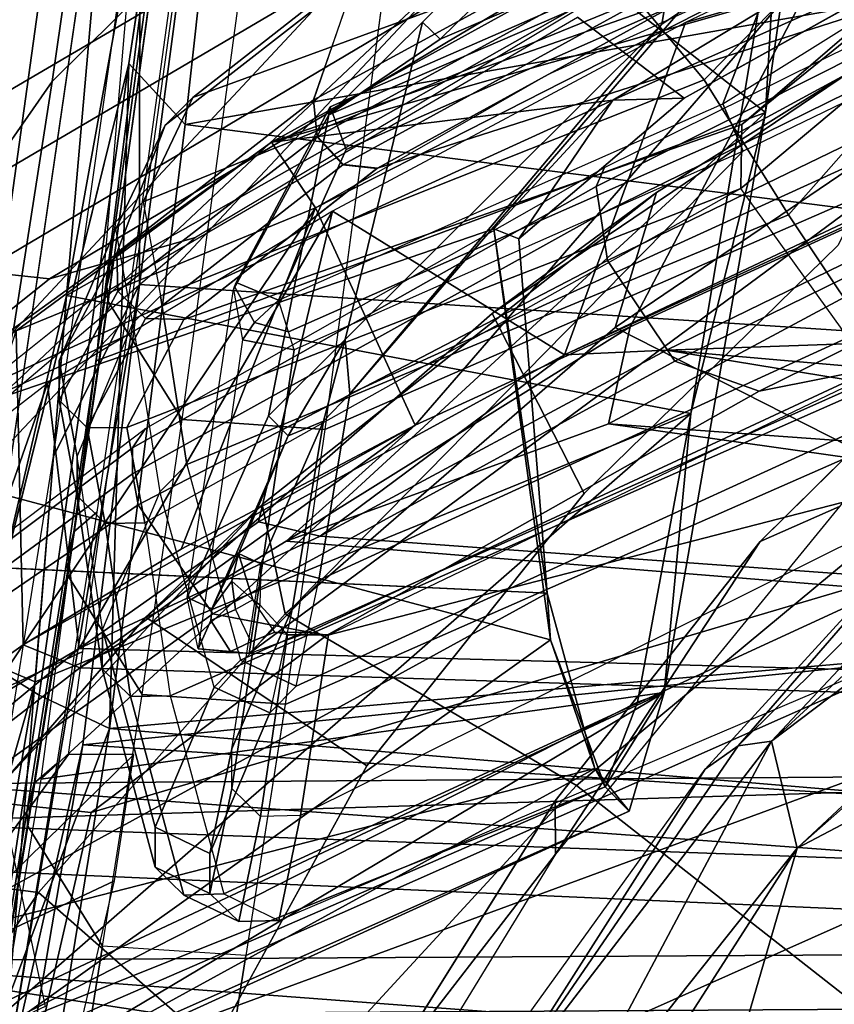
# Model space of a CAD drawing. Units: inches. Extents: x -50 to 95, y -107 to 53.
# Drawn here: x -9 to -8, y 5 to 6 of the extents above; entities that cross this region are included whole.
import ezdxf

# ---------------------------------------------------------------- set-up
doc = ezdxf.new("R2010")
doc.units = ezdxf.units.IN
doc.header["$MEASUREMENT"] = 0
for name, color, linetype in [('SEAT-FABRIC', 5, 'Continuous'), ('SEAT-FRAME', 5, 'Continuous'), ('SEAT-INTERWEAVE', 5, 'Continuous')]:
    doc.layers.add(name, color=color, linetype=linetype)

# ---------------------------------------------------------------- blocks, each defined once
blk = doc.blocks.new('1VERUS_ASUSP_SYNTLTLIMANG_ADJARMS_ADJSEAT_LUM_1T')
at = {"layer": 'SEAT-FABRIC'}
for points in [[(-5.41789, -8.03827, 16.47349), (-5.56563, -8.25136, 16.2236), (-5.33366, -8.59356, 16.36691), (-5.20996, -8.35011, 16.59879)], [(-4.99224, -8.12663, 16.86263), (-5.20996, -8.35011, 16.59879), (-4.98305, -8.62314, 16.71128), (-4.7784, -8.36183, 16.96524)], [(-5.56563, -8.25136, 16.2236), (-5.63867, -8.23918, 16.05457), (-5.43681, -8.56194, 16.1842), (-5.33366, -8.59356, 16.36691)], [(-5.43681, -8.56194, 16.1842), (-5.63867, -8.23918, 16.05457), (-5.58427, -8.33257, 16.04514), (-5.34436, -8.68759, 16.16128)], [(-5.19659, -8.42187, 15.57286), (-5.16979, -8.48264, 15.20606), (-5.3462, -8.30417, 15.16429)], [(-5.34436, -8.68759, 16.16128), (-5.58427, -8.33257, 16.04514), (-5.39667, -8.42289, 15.16585), (-5.20661, -8.61733, 15.21103)], [(-5.33366, -8.59356, 16.36691), (-5.11442, -8.84597, 16.48211), (-4.98305, -8.62314, 16.71128), (-5.20996, -8.35011, 16.59879)], [(-4.7784, -8.36183, 16.96524), (-4.98305, -8.62314, 16.71128), (-4.73803, -8.8489, 16.81059), (-4.55179, -8.55825, 17.05564)], [(-5.16979, -8.48264, 15.20606), (-5.19659, -8.42187, 15.57286), (-4.93072, -8.63936, 15.61413)], [(-4.93072, -8.63936, 15.61413), (-4.97131, -8.63962, 15.24862), (-5.16979, -8.48264, 15.20606)], [(-5.11442, -8.84597, 16.48211), (-5.33366, -8.59356, 16.36691), (-5.43681, -8.56194, 16.1842), (-5.19815, -8.86358, 16.31365)], [(-5.43681, -8.56194, 16.1842), (-5.34436, -8.68759, 16.16128), (-5.11197, -8.95262, 16.24835), (-5.19815, -8.86358, 16.31365)], [(-5.34436, -8.68759, 16.16128), (-5.20661, -8.61733, 15.21103), (-4.99831, -8.78355, 15.2557), (-5.11197, -8.95262, 16.24835)], [(-5.11442, -8.84597, 16.48211), (-4.90131, -9.03488, 16.57987), (-4.73803, -8.8489, 16.81059), (-4.98305, -8.62314, 16.71128)], [(-4.97131, -8.63962, 15.24862), (-4.93072, -8.63936, 15.61413), (-4.75469, -8.77523, 15.29086)], [(-4.93072, -8.63936, 15.61413), (-4.68502, -8.78947, 15.65081), (-4.75469, -8.77523, 15.29086)], [(-4.8833, -9.15065, 16.32055), (-5.11197, -8.95262, 16.24835), (-4.99831, -8.78355, 15.2557), (-4.5613, -9.02308, 15.33628)], [(-5.11442, -8.84597, 16.48211), (-5.19815, -8.86358, 16.31365), (-4.91324, -9.12947, 16.44462), (-4.90131, -9.03488, 16.57987)], [(-4.90131, -9.03488, 16.57987), (-4.66319, -9.19429, 16.67318), (-4.47708, -9.02605, 16.89663), (-4.73803, -8.8489, 16.81059)], [(-4.91324, -9.12947, 16.44462), (-5.19815, -8.86358, 16.31365), (-5.11197, -8.95262, 16.24835), (-4.8833, -9.15065, 16.32055)], [(-4.8833, -9.15065, 16.32055), (-4.5613, -9.02308, 15.33628), (-4.10353, -9.16788, 15.40479), (-4.63131, -9.31335, 16.39148)], [(-4.66319, -9.19429, 16.67318), (-4.90131, -9.03488, 16.57987), (-4.91324, -9.12947, 16.44462), (-4.58027, -9.34211, 16.56775)]]:
    blk.add_3dface(points, dxfattribs=at)
for points, invisible_edges in [([(-5.3462, -8.30417, 15.16429), (-5.16979, -8.48264, 15.20606), (-5.39667, -8.42289, 15.16585)], 14), ([(-5.39667, -8.42289, 15.16585), (-4.97131, -8.63962, 15.24862), (-5.20661, -8.61733, 15.21103)], 3), ([(-5.39667, -8.42289, 15.16585), (-5.16979, -8.48264, 15.20606), (-4.97131, -8.63962, 15.24862)], 13), ([(-4.99831, -8.78355, 15.2557), (-5.20661, -8.61733, 15.21103), (-4.75469, -8.77523, 15.29086)], 14), ([(-4.97131, -8.63962, 15.24862), (-4.75469, -8.77523, 15.29086), (-5.20661, -8.61733, 15.21103)], 14), ([(-4.75469, -8.77523, 15.29086), (-4.5613, -9.02308, 15.33628), (-4.99831, -8.78355, 15.2557)], 12)]:
    blk.add_3dface(points, dxfattribs=dict(at, invisible_edges=invisible_edges))
at = {"layer": 'SEAT-FRAME'}
for points in [[(-6.12781, -7.75386, 21.05014), (-5.489, -8.49668, 20.05299), (-5.58143, -8.38242, 19.68802), (-6.31582, -7.56948, 20.68256)], [(-5.36867, -8.06171, 19.50118), (-5.28486, -8.48329, 18.88299), (-5.52337, -7.99991, 18.5333), (-5.55971, -7.65284, 19.21446)], [(-5.99964, -7.82938, 21.47692), (-5.43984, -8.49747, 20.4448), (-5.489, -8.49668, 20.05299), (-6.12781, -7.75386, 21.05014)], [(-5.83511, -7.88349, 22.32712), (-5.29113, -8.39065, 22.09717), (-5.43984, -8.49747, 20.4448), (-5.99964, -7.82938, 21.47692)], [(-5.4592, -7.86005, 15.29934), (-4.93517, -8.45427, 15.3868), (-5.44237, -7.91112, 15.30587)], [(-4.93517, -8.45427, 15.3868), (-5.4592, -7.86005, 15.29934), (-5.09097, -8.15831, 15.36266)], [(-6.24199, -7.86653, 21.00392), (-5.58433, -8.57642, 20.43284), (-5.52296, -8.52553, 21.11432), (-6.10271, -7.95417, 21.44184)], [(-5.41191, -8.04312, 15.34004), (-5.44237, -7.91112, 15.30587), (-5.01698, -8.47401, 15.40768)], [(-5.01698, -8.47401, 15.40768), (-5.44237, -7.91112, 15.30587), (-4.93517, -8.45427, 15.3868)], [(-4.56024, -8.44425, 15.50787), (-4.84518, -8.24756, 15.45711), (-4.99294, -7.93138, 15.43355)], [(-4.99294, -7.93138, 15.43355), (-4.58288, -7.97626, 15.46602), (-4.56024, -8.44425, 15.50787)], [(-6.10271, -7.95417, 21.44184), (-5.52296, -8.52553, 21.11432), (-5.41974, -8.46101, 22.27179), (-5.93099, -8.0101, 22.32229)], [(-5.30787, -8.54781, 18.819), (-5.54858, -8.05765, 18.46742), (-5.52337, -7.99991, 18.5333), (-5.28486, -8.48329, 18.88299)], [(-5.93099, -8.0101, 22.32229), (-5.41974, -8.46101, 22.27179), (-5.30084, -8.38162, 23.96058), (-5.66859, -8.10713, 23.94518)], [(-5.41191, -8.04312, 15.34004), (-5.01698, -8.47401, 15.40768), (-5.33588, -8.17447, 15.40571)], [(-5.38481, -8.59938, 18.8046), (-5.62397, -8.10586, 18.44995), (-5.54858, -8.05765, 18.46742), (-5.30787, -8.54781, 18.819)], [(-5.23269, -8.29238, 19.86134), (-5.09785, -8.81436, 19.25448), (-5.28486, -8.48329, 18.88299), (-5.36867, -8.06171, 19.50118)], [(-5.90391, -8.09013, 30.32794), (-5.61272, -8.76814, 30.33577), (-5.25548, -8.8158, 29.17026), (-5.55684, -8.12469, 29.16224)], [(-5.66106, -8.11599, 18.45323), (-5.62397, -8.10586, 18.44995), (-5.38481, -8.59938, 18.8046), (-5.42018, -8.60493, 18.8056)], [(-5.45606, -8.6018, 18.83198), (-5.70045, -8.10858, 18.49117), (-5.68749, -8.1194, 18.46659), (-5.44134, -8.60819, 18.81499)], [(-5.44134, -8.60819, 18.81499), (-5.68749, -8.1194, 18.46659), (-5.66106, -8.11599, 18.45323), (-5.42018, -8.60493, 18.8056)], [(-5.55684, -8.12469, 29.16224), (-5.25548, -8.8158, 29.17026), (-5.04523, -8.8461, 28.41833), (-5.35431, -8.14286, 28.41008)], [(-5.08408, -8.87365, 26.97882), (-5.10025, -8.82874, 26.95661), (-5.40676, -8.1705, 27.05147), (-5.63301, -8.13149, 28.00611)], [(-5.46848, -8.49577, 27.9653), (-5.08408, -8.87365, 26.97882), (-5.63301, -8.13149, 28.00611), (-5.53549, -8.3568, 27.99462)], [(-4.85321, -8.87606, 27.66744), (-5.16674, -8.16781, 27.6591), (-5.35431, -8.14286, 28.41008), (-5.04523, -8.8461, 28.41833)], [(-5.58143, -8.38242, 19.68802), (-5.4555, -8.77553, 19.43433), (-5.74419, -8.24986, 18.85777), (-5.71026, -8.14844, 19.39904)], [(-4.58471, -8.55625, 15.44393), (-5.09097, -8.15831, 15.36266), (-4.84518, -8.24756, 15.45711)], [(-4.93517, -8.45427, 15.3868), (-5.09097, -8.15831, 15.36266), (-4.58471, -8.55625, 15.44393)], [(-5.89055, -8.41588, 24.74433), (-6.36863, -8.17055, 21.50646), (-5.65422, -9.15139, 20.53445), (-5.25197, -9.0948, 24.2426)], [(-5.2742, -8.2032, 26.23218), (-4.96017, -8.8344, 26.17527), (-5.09846, -8.81303, 26.91094), (-5.40676, -8.1705, 27.05147)], [(-5.10025, -8.82874, 26.95661), (-5.10025, -8.82874, 26.95661), (-5.09846, -8.81303, 26.91094), (-5.40676, -8.1705, 27.05147)], [(-5.16674, -8.16781, 27.6591), (-4.85321, -8.87606, 27.66744), (-4.65966, -8.90677, 26.79953), (-4.97852, -8.19175, 26.79103)], [(-5.33588, -8.17447, 15.40571), (-5.01342, -8.49958, 15.4581), (-5.20343, -8.33468, 15.5089)], [(-5.33588, -8.17447, 15.40571), (-5.01698, -8.47401, 15.40768), (-5.01342, -8.49958, 15.4581)], [(-4.97852, -8.19175, 26.79103), (-4.65966, -8.90677, 26.79953), (-4.48593, -8.93668, 25.71789), (-4.81071, -8.21665, 25.70746)], [(-4.96017, -8.8344, 26.17527), (-4.87996, -8.85097, 25.57532), (-5.14164, -8.2359, 25.41288), (-5.2742, -8.2032, 26.23218)], [(-4.50235, -8.98371, 23.80628), (-4.82233, -8.26376, 23.79496), (-4.76991, -8.23392, 24.94784), (-4.44384, -8.95545, 24.95537)], [(-5.70252, -8.24044, 26.94082), (-5.52072, -8.27543, 26.90607), (-5.28274, -8.79655, 26.9171), (-5.57382, -8.54554, 26.94426)], [(-5.17044, -8.30701, 23.75318), (-4.90016, -8.89306, 23.96628), (-4.87996, -8.85097, 25.57532), (-5.14164, -8.2359, 25.41288)], [(-4.58471, -8.55625, 15.44393), (-4.84518, -8.24756, 15.45711), (-4.57083, -8.46551, 15.49032)], [(-4.84518, -8.24756, 15.45711), (-4.56024, -8.44425, 15.50787), (-4.57083, -8.46551, 15.49032)], [(-5.73683, -8.25633, 27.92677), (-5.7537, -8.26362, 27.90292), (-5.55424, -8.72751, 27.9062), (-5.49616, -8.81262, 27.93024)], [(-5.45841, -8.80152, 19.42098), (-5.75058, -8.26856, 18.83768), (-5.74419, -8.24986, 18.85777), (-5.4555, -8.77553, 19.43433)], [(-5.64647, -8.48215, 27.9504), (-5.73683, -8.25633, 27.92677), (-5.49616, -8.81262, 27.93024), (-5.50235, -8.81156, 27.95433)], [(-5.55424, -8.72751, 27.9062), (-5.55424, -8.72751, 27.9062), (-5.7537, -8.26362, 27.90292), (-5.77637, -8.50081, 27.90018)], [(-4.82233, -8.26376, 23.79496), (-4.50235, -8.98371, 23.80628), (-4.75626, -9.04203, 21.17272), (-5.01912, -8.32722, 21.50785)], [(-5.88797, -8.26475, 18.87851), (-5.79835, -8.29057, 18.83974), (-5.50771, -8.82411, 19.42635), (-5.60233, -8.79176, 19.45992)], [(-5.47977, -8.8214, 19.41771), (-5.77235, -8.28493, 18.83043), (-5.75058, -8.26856, 18.83768), (-5.45841, -8.80152, 19.42098)], [(-5.37731, -8.3036, 26.16021), (-5.14024, -8.82022, 26.16802), (-5.28274, -8.79655, 26.9171), (-5.52072, -8.27543, 26.90607)], [(-5.50771, -8.82411, 19.42635), (-5.79836, -8.29057, 18.83974), (-5.77235, -8.28493, 18.83043), (-5.47977, -8.8214, 19.41771)], [(-5.15059, -8.35761, 20.30006), (-4.9625, -8.99456, 19.68992), (-5.09785, -8.81436, 19.25448), (-5.23269, -8.29238, 19.86134)], [(-5.2939, -8.32456, 25.54885), (-5.05913, -8.83779, 25.56878), (-5.14024, -8.82022, 26.16802), (-5.37731, -8.3036, 26.16021)], [(-5.29113, -8.39065, 22.09717), (-5.05172, -8.934, 22.2051), (-4.90016, -8.89306, 23.96628), (-5.17044, -8.30701, 23.75318)], [(-5.30084, -8.38162, 23.96058), (-5.07912, -8.88027, 23.96533), (-5.05913, -8.83779, 25.56878), (-5.2939, -8.32456, 25.54885)], [(-5.01912, -8.32722, 21.50785), (-4.75626, -9.04203, 21.17272), (-4.9625, -8.99456, 19.68992), (-5.15059, -8.35761, 20.30006)], [(-5.20343, -8.33468, 15.5089), (-5.01342, -8.49958, 15.4581), (-4.99562, -8.52477, 15.54213)], [(-5.68202, -8.35817, 28.01311), (-5.61562, -8.46845, 27.99335), (-5.50482, -8.51113, 27.99632), (-5.57942, -8.39161, 28.01919)], [(-5.53549, -8.3568, 27.99462), (-5.46848, -8.49577, 27.9653), (-5.48156, -8.50116, 27.98791), (-5.54951, -8.37566, 28.01906)], [(-5.54951, -8.37566, 28.01906), (-5.48156, -8.50116, 27.98791), (-5.50482, -8.51113, 27.99632), (-5.57942, -8.39161, 28.01919)], [(-5.489, -8.49668, 20.05299), (-5.33963, -8.92365, 19.84481), (-5.4555, -8.77553, 19.43433), (-5.58143, -8.38242, 19.68802)], [(-5.41974, -8.46101, 22.27179), (-5.22887, -8.92131, 22.21325), (-5.07912, -8.88027, 23.96533), (-5.30084, -8.38162, 23.96058)], [(-5.43984, -8.49747, 20.4448), (-5.18408, -8.95346, 20.99185), (-5.05172, -8.934, 22.2051), (-5.29113, -8.39065, 22.09717)], [(-5.22358, -9.07745, 25.24551), (-5.87539, -8.4655, 25.51188), (-5.89055, -8.41588, 24.74433), (-5.25197, -9.0948, 24.2426)], [(-5.7297, -8.44613, 19.68712), (-5.62378, -8.77111, 19.4741), (-5.50957, -8.91671, 19.88449), (-5.63868, -8.56432, 20.02899)], [(-4.93517, -8.45427, 15.3868), (-4.69578, -8.64486, 15.43077), (-5.01698, -8.47401, 15.40768)], [(-4.58471, -8.55625, 15.44393), (-4.3796, -8.81083, 15.47757), (-4.93517, -8.45427, 15.3868)], [(-4.69578, -8.64486, 15.43077), (-4.93517, -8.45427, 15.3868), (-4.3796, -8.81083, 15.47757)], [(-5.33023, -9.05409, 26.24306), (-5.93266, -8.49195, 26.27855), (-5.87539, -8.4655, 25.51188), (-5.22358, -9.07745, 25.24551)], [(-5.52296, -8.52553, 21.11432), (-5.35786, -8.94139, 21.02251), (-5.22887, -8.92131, 22.21325), (-5.41974, -8.46101, 22.27179)], [(-5.75513, -8.99078, 28.20409), (-6.20684, -8.47433, 27.79236), (-6.05217, -8.48852, 27.03863), (-5.52173, -9.02444, 27.22813)], [(-5.61562, -8.46845, 27.99335), (-5.64647, -8.48215, 27.9504), (-5.50235, -8.81156, 27.95433), (-5.46965, -8.79937, 27.9973)], [(-5.61562, -8.46845, 27.99335), (-5.46965, -8.79937, 27.9973), (-5.35436, -8.85127, 28.00035), (-5.50482, -8.51113, 27.99632)], [(-4.73324, -8.69198, 15.46447), (-5.01698, -8.47401, 15.40768), (-4.69578, -8.64486, 15.43077)], [(-5.01698, -8.47401, 15.40768), (-4.73324, -8.69198, 15.46447), (-5.01342, -8.49958, 15.4581)], [(-5.52173, -9.02444, 27.22813), (-6.05217, -8.48852, 27.03863), (-5.93266, -8.49195, 26.27855), (-5.33023, -9.05409, 26.24306)], [(-5.11444, -8.90153, 19.20614), (-5.30787, -8.54781, 18.819), (-5.28486, -8.48329, 18.88299), (-5.09785, -8.81436, 19.25448)], [(-5.43984, -8.49747, 20.4448), (-5.25701, -8.96725, 20.34823), (-5.33963, -8.92365, 19.84481), (-5.489, -8.49668, 20.05299)], [(-5.46848, -8.49577, 27.9653), (-5.31659, -8.83911, 27.96934), (-5.33016, -8.84348, 27.99199), (-5.48156, -8.50116, 27.98791)], [(-5.31659, -8.83911, 27.96934), (-5.31659, -8.83911, 27.96934), (-5.08408, -8.87365, 26.97882), (-5.46848, -8.49577, 27.9653)], [(-5.25701, -8.96725, 20.34823), (-5.25701, -8.96725, 20.34823), (-5.43984, -8.49747, 20.4448), (-5.18408, -8.95346, 20.99185)], [(-5.77637, -8.50081, 27.90018), (-5.78513, -8.5206, 27.87777), (-5.56717, -8.74091, 27.88366), (-5.55424, -8.72751, 27.9062)], [(-5.48156, -8.50116, 27.98791), (-5.33016, -8.84348, 27.99199), (-5.35436, -8.85127, 28.00035), (-5.50482, -8.51113, 27.99632)], [(-4.99562, -8.52477, 15.54213), (-5.01342, -8.49958, 15.4581), (-4.73324, -8.69198, 15.46447)], [(-5.57382, -8.54554, 26.94426), (-5.5657, -8.55782, 26.94551), (-5.78513, -8.5206, 27.87777), (-5.79318, -8.50825, 27.87636)], [(-5.78513, -8.5206, 27.87777), (-5.5657, -8.55782, 26.94551), (-5.32432, -8.80026, 26.95183), (-5.56717, -8.74091, 27.88366)], [(-5.58433, -8.57642, 20.43284), (-5.42977, -8.9547, 20.38731), (-5.35786, -8.94139, 21.02251), (-5.52296, -8.52553, 21.11432)], [(-4.99562, -8.52477, 15.54213), (-4.73324, -8.69198, 15.46447), (-4.7403, -8.70851, 15.58247)], [(-5.57382, -8.54554, 26.94426), (-5.57382, -8.54554, 26.94426), (-5.28274, -8.79655, 26.9171), (-5.5657, -8.55782, 26.94551)], [(-5.19782, -8.95856, 19.20367), (-5.38481, -8.59938, 18.8046), (-5.30787, -8.54781, 18.819), (-5.11444, -8.90153, 19.20614)], [(-5.28274, -8.79655, 26.9171), (-5.28274, -8.79655, 26.9171), (-5.32432, -8.80026, 26.95183), (-5.5657, -8.55782, 26.94551)], [(-5.63868, -8.56432, 20.02899), (-5.50957, -8.91671, 19.88449), (-5.42977, -8.9547, 20.38731), (-5.58433, -8.57642, 20.43284)], [(-5.57557, -8.68236, 18.84265), (-5.59584, -8.59139, 18.96687), (-5.40231, -8.9148, 19.4026), (-5.37082, -9.02647, 19.28219)], [(-5.25621, -8.95294, 19.22761), (-5.45606, -8.6018, 18.83198), (-5.44134, -8.60819, 18.81499), (-5.24145, -8.96281, 19.21551)], [(-5.42018, -8.60493, 18.8056), (-5.38481, -8.59938, 18.8046), (-5.19782, -8.95856, 19.20367), (-5.22154, -8.96295, 19.20744)], [(-5.24145, -8.96281, 19.21551), (-5.44134, -8.60819, 18.81499), (-5.42018, -8.60493, 18.8056), (-5.22154, -8.96295, 19.20744)], [(-6.08678, -8.63851, 18.97642), (-5.68406, -8.76909, 18.8122), (-5.47552, -9.12425, 19.2668), (-5.81172, -9.00621, 19.38255)], [(-5.37651, -9.07864, 19.25489), (-5.58671, -8.72424, 18.80447), (-5.57557, -8.68236, 18.84265), (-5.37082, -9.02647, 19.28219)], [(-5.4195, -9.1188, 19.24856), (-5.63078, -8.75947, 18.79211), (-5.58671, -8.72424, 18.80447), (-5.37651, -9.07864, 19.25489)], [(-5.55424, -8.72751, 27.9062), (-5.56717, -8.74091, 27.88366), (-5.49616, -8.81262, 27.93024)], [(-5.56717, -8.74091, 27.88366), (-5.32432, -8.80026, 26.95183), (-5.26589, -8.85891, 26.95342), (-5.49616, -8.81262, 27.93024)], [(-6.83437, -8.75729, 32.89118), (-6.78765, -8.86739, 32.89253), (-5.27675, -9.07713, 28.25868), (-5.32776, -8.96708, 28.25731)], [(-5.47552, -9.12426, 19.2668), (-5.68406, -8.76909, 18.8122), (-5.63078, -8.75947, 18.79211), (-5.4195, -9.1188, 19.24856)], [(-5.61268, -8.76813, 30.3358), (-5.25547, -8.81578, 29.17028), (-5.26322, -8.92481, 29.1725), (-5.6213, -8.87642, 30.33775)], [(-5.62378, -8.77111, 19.4741), (-5.60233, -8.79176, 19.45992), (-5.48838, -8.93788, 19.87656), (-5.50957, -8.91671, 19.88449)], [(-5.34042, -8.95292, 19.83875), (-5.45808, -8.80202, 19.42187), (-5.45518, -8.77601, 19.43521), (-5.33971, -8.92357, 19.84442)], [(-5.60233, -8.79176, 19.45992), (-5.50739, -8.82461, 19.42725), (-5.39076, -8.97499, 19.8451), (-5.48838, -8.93788, 19.87656)], [(-5.28274, -8.79655, 26.9171), (-5.28274, -8.79655, 26.9171), (-5.2619, -8.81682, 26.91552), (-5.32432, -8.80026, 26.95183)], [(-5.14024, -8.82022, 26.16802), (-5.11908, -8.8405, 26.16543), (-5.2619, -8.81682, 26.91552), (-5.28274, -8.79655, 26.9171)], [(-5.50235, -8.81156, 27.95433), (-5.36797, -8.88351, 27.9627), (-5.35436, -8.85127, 28.00035), (-5.46965, -8.79937, 27.9973)], [(-5.36149, -8.97415, 19.83903), (-5.47945, -8.8219, 19.41862), (-5.45808, -8.80202, 19.42187), (-5.34042, -8.95292, 19.83875)], [(-5.25067, -8.84369, 26.93446), (-5.25067, -8.84369, 26.93446), (-5.26589, -8.85891, 26.95342), (-5.32432, -8.80026, 26.95183)], [(-5.2619, -8.81682, 26.91552), (-5.2619, -8.81682, 26.91552), (-5.25067, -8.84369, 26.93446), (-5.32432, -8.80026, 26.95183)], [(-5.50235, -8.81156, 27.95433), (-5.49616, -8.81262, 27.93024), (-5.36267, -8.8857, 27.95964), (-5.36797, -8.88351, 27.9627)], [(-5.49616, -8.81262, 27.93024), (-5.26589, -8.85891, 26.95342), (-5.12712, -8.92109, 26.95804), (-5.36267, -8.8857, 27.95964)], [(-5.09836, -8.84429, 26.91229), (-5.10051, -8.85389, 26.93804), (-5.10025, -8.82874, 26.95661), (-5.09846, -8.81303, 26.91094)], [(-4.95956, -8.86504, 26.17625), (-5.09836, -8.84429, 26.91229), (-5.09846, -8.81303, 26.91094), (-4.96017, -8.8344, 26.17527)], [(-5.25547, -8.81578, 29.17028), (-5.04526, -8.84612, 28.41827), (-5.05269, -8.95544, 28.42077), (-5.26322, -8.92481, 29.1725)], [(-5.2619, -8.81682, 26.91552), (-5.15271, -8.86466, 26.9178), (-5.16071, -8.88191, 26.9364), (-5.25067, -8.84369, 26.93446)], [(-5.11908, -8.8405, 26.16543), (-5.01108, -8.8868, 26.16831), (-5.15271, -8.86466, 26.9178), (-5.2619, -8.81682, 26.91552)], [(-5.03866, -8.85778, 25.56924), (-5.05913, -8.83779, 25.56878), (-5.14024, -8.82022, 26.16802), (-5.11908, -8.8405, 26.16543)], [(-4.97325, -9.09845, 19.66786), (-5.11444, -8.90153, 19.20614), (-5.09785, -8.81436, 19.25448), (-4.9625, -8.99456, 19.68992)], [(-5.39076, -8.97499, 19.8451), (-5.50739, -8.82461, 19.42725), (-5.47945, -8.8219, 19.41862), (-5.36149, -8.97415, 19.83903)], [(-5.10051, -8.85389, 26.93804), (-5.09314, -8.87247, 26.94947), (-5.08408, -8.87365, 26.97882), (-5.10025, -8.82874, 26.95661)], [(-4.95956, -8.86504, 26.17625), (-4.87912, -8.88165, 25.57622), (-4.87996, -8.85097, 25.57532), (-4.96017, -8.8344, 26.17527)], [(-5.33751, -8.86948, 27.98654), (-5.33751, -8.86948, 27.98654), (-5.33016, -8.84348, 27.99199), (-5.35436, -8.85127, 28.00035)], [(-5.32425, -8.87861, 27.96924), (-5.31659, -8.83911, 27.96934), (-5.33016, -8.84348, 27.99199), (-5.33751, -8.86948, 27.98654)], [(-5.32425, -8.87861, 27.96924), (-5.08767, -8.91271, 26.96528), (-5.08408, -8.87365, 26.97882), (-5.31659, -8.83911, 27.96934)], [(-5.26589, -8.85891, 26.95342), (-5.25067, -8.84369, 26.93446), (-5.11836, -8.9021, 26.9376), (-5.12712, -8.92109, 26.95804)], [(-5.25067, -8.84369, 26.93446), (-5.25067, -8.84369, 26.93446), (-5.16071, -8.88191, 26.9364), (-5.11836, -8.9021, 26.9376)], [(-5.03866, -8.85778, 25.56924), (-4.93106, -8.90362, 25.57211), (-5.01108, -8.8868, 26.16831), (-5.11908, -8.8405, 26.16543)], [(-5.07912, -8.88027, 23.96533), (-5.05835, -8.90036, 23.9681), (-5.03866, -8.85778, 25.56924), (-5.05913, -8.83779, 25.56878)], [(-5.36797, -8.88351, 27.9627), (-5.36486, -8.88488, 27.96207), (-5.33751, -8.86948, 27.98654), (-5.35436, -8.85127, 28.00035)], [(-5.12526, -8.87073, 26.92905), (-5.12134, -8.8655, 26.91517), (-5.09836, -8.84429, 26.91229), (-5.10051, -8.85389, 26.93804)], [(-4.98083, -8.88694, 26.17334), (-5.12134, -8.8655, 26.91517), (-5.09836, -8.84429, 26.91229), (-4.95956, -8.86504, 26.17625)], [(-5.04526, -8.84612, 28.41827), (-4.85319, -8.87606, 27.66746), (-4.86017, -8.98581, 27.67011), (-5.05269, -8.95544, 28.42077)], [(-4.87912, -8.88165, 25.57622), (-4.89935, -8.92367, 23.96702), (-4.90016, -8.89306, 23.96628), (-4.87996, -8.85097, 25.57532)], [(-5.12526, -8.87073, 26.92905), (-5.1179, -8.88417, 26.93688), (-5.09314, -8.87247, 26.94947), (-5.10051, -8.85389, 26.93804)], [(-5.03866, -8.85778, 25.56924), (-5.05835, -8.90036, 23.9681), (-4.95125, -8.94548, 23.97099), (-4.93106, -8.90362, 25.57211)], [(-5.66886, -9.05237, 28.22817), (-5.37754, -9.18167, 28.23595), (-6.89077, -8.96759, 32.86101), (-7.11939, -8.85994, 32.85481)], [(-5.16071, -8.88191, 26.9364), (-5.15271, -8.86466, 26.9178), (-5.12134, -8.8655, 26.91517), (-5.12526, -8.87073, 26.92905)], [(-5.01108, -8.8868, 26.16831), (-5.15271, -8.86466, 26.9178), (-5.12134, -8.8655, 26.91517), (-4.98083, -8.88694, 26.17334)], [(-4.98083, -8.88694, 26.17334), (-4.90048, -8.90366, 25.57487), (-4.87912, -8.88165, 25.57622), (-4.95956, -8.86504, 26.17625)], [(-6.78961, -8.92899, 32.8951), (-5.27591, -9.13857, 28.26116), (-5.27675, -9.07713, 28.25868), (-6.78765, -8.86739, 32.89253)], [(-5.36267, -8.8857, 27.95964), (-5.32425, -8.87861, 27.96924), (-5.33751, -8.86948, 27.98654), (-5.36486, -8.88488, 27.96207)], [(-5.16071, -8.88191, 26.9364), (-5.16071, -8.88191, 26.9364), (-5.12526, -8.87073, 26.92905), (-5.13951, -8.88689, 26.93679)], [(-5.13951, -8.88689, 26.93679), (-5.12526, -8.87073, 26.92905), (-5.1179, -8.88417, 26.93688), (-5.13951, -8.88689, 26.93679)], [(-5.10946, -8.90291, 26.93771), (-5.1179, -8.88417, 26.93688), (-5.09314, -8.87247, 26.94947), (-5.08562, -8.88786, 26.95081)], [(-5.08562, -8.88786, 26.95081), (-5.08562, -8.88786, 26.95081), (-5.09314, -8.87247, 26.94947), (-5.08409, -8.87365, 26.97882)], [(-5.08767, -8.91271, 26.96528), (-5.08767, -8.91271, 26.96528), (-5.08562, -8.88786, 26.95081), (-5.08408, -8.87365, 26.97882)], [(-5.71041, -8.93269, 30.31129), (-5.35359, -8.98153, 29.14864), (-5.26322, -8.92481, 29.1725), (-5.6213, -8.87642, 30.33775)], [(-5.12712, -8.92109, 26.95804), (-5.36267, -8.8857, 27.95964), (-5.32425, -8.87861, 27.96924), (-5.08767, -8.91271, 26.96528)], [(-5.20776, -8.94202, 22.21423), (-5.22887, -8.92131, 22.21325), (-5.07912, -8.88027, 23.96533), (-5.05835, -8.90036, 23.9681)], [(-4.90048, -8.90366, 25.57487), (-4.92069, -8.94555, 23.96898), (-4.89935, -8.92367, 23.96702), (-4.87912, -8.88165, 25.57622)], [(-4.86017, -8.98581, 27.67011), (-4.66599, -9.017, 26.80183), (-4.65965, -8.90676, 26.79954), (-4.85319, -8.87606, 27.66746)], [(-5.36267, -8.8857, 27.95964), (-5.36267, -8.8857, 27.95964), (-5.36486, -8.88488, 27.96207), (-5.36797, -8.88351, 27.9627)], [(-5.16071, -8.88191, 26.9364), (-5.16071, -8.88191, 26.9364), (-5.13951, -8.88689, 26.93679), (-5.11836, -8.9021, 26.9376)], [(-5.11836, -8.9021, 26.9376), (-5.13951, -8.88689, 26.93679), (-5.1179, -8.88417, 26.93688), (-5.10946, -8.90291, 26.93771)], [(-5.10946, -8.90291, 26.93771), (-5.10946, -8.90291, 26.93771), (-5.08562, -8.88786, 26.95081), (-5.08767, -8.91271, 26.96528)], [(-5.01108, -8.8868, 26.16831), (-4.93106, -8.90362, 25.57211), (-4.90048, -8.90366, 25.57487), (-4.98083, -8.88694, 26.17334)], [(-4.89935, -8.92367, 23.96702), (-5.05127, -8.96439, 22.20566), (-5.05172, -8.934, 22.2051), (-4.90016, -8.89306, 23.96628)], [(-5.20776, -8.94202, 22.21423), (-5.10274, -8.98595, 22.21131), (-4.95125, -8.94548, 23.97099), (-5.05835, -8.90036, 23.9681)], [(-5.06308, -9.15563, 19.67535), (-5.19782, -8.95856, 19.20367), (-5.11444, -8.90153, 19.20614), (-4.97325, -9.09845, 19.66786)], [(-5.11836, -8.9021, 26.9376), (-5.10946, -8.90291, 26.93771), (-5.08767, -8.91271, 26.96528), (-5.12712, -8.92109, 26.95804)], [(-4.93106, -8.90362, 25.57211), (-4.95125, -8.94548, 23.97099), (-4.92069, -8.94555, 23.96898), (-4.90048, -8.90366, 25.57487)], [(-5.75935, -8.91017, 30.29165), (-5.4018, -8.95925, 29.1313), (-5.38701, -8.97686, 29.13632), (-5.74471, -8.92807, 30.29719)], [(-5.50957, -8.91671, 19.88449), (-5.48838, -8.93788, 19.87656), (-5.40896, -8.97575, 20.38381), (-5.42977, -8.9547, 20.38731)], [(-5.25176, -9.09276, 19.96245), (-5.20602, -9.23221, 19.84599), (-5.37082, -9.02647, 19.28219), (-5.40231, -8.9148, 19.4026)], [(-5.35786, -8.94139, 21.02251), (-5.33683, -8.96252, 21.01877), (-5.20776, -8.94202, 22.21423), (-5.22887, -8.92131, 22.21325)], [(-5.35359, -8.98153, 29.14864), (-5.14371, -9.01234, 28.39858), (-5.05269, -8.95544, 28.42077), (-5.26322, -8.92481, 29.1725)], [(-5.25685, -8.99751, 20.34772), (-5.34042, -8.95292, 19.83875), (-5.33971, -8.92357, 19.84442), (-5.25703, -8.96725, 20.34804)], [(-4.92069, -8.94555, 23.96898), (-5.0725, -8.986, 22.20824), (-5.05127, -8.96439, 22.20566), (-4.89935, -8.92367, 23.96702)], [(-6.83283, -8.97098, 32.8819), (-5.31808, -9.18232, 28.25165), (-5.27591, -9.13857, 28.26116), (-6.78961, -8.92899, 32.8951)], [(-5.74471, -8.92807, 30.29719), (-5.38701, -8.97686, 29.13632), (-5.36512, -8.98243, 29.14291), (-5.72282, -8.93372, 30.30455)], [(-5.36512, -8.98243, 29.14291), (-5.35359, -8.98153, 29.14864), (-5.71041, -8.93269, 30.31129), (-5.72282, -8.93372, 30.30455)], [(-5.05127, -8.96439, 22.20566), (-5.18372, -8.98368, 20.99251), (-5.18408, -8.95346, 20.99185), (-5.05172, -8.934, 22.2051)], [(-5.48838, -8.93788, 19.87656), (-5.39076, -8.97499, 19.8451), (-5.30801, -9.01899, 20.35431), (-5.40896, -8.97575, 20.38381)], [(-5.40896, -8.97575, 20.38381), (-5.42977, -8.9547, 20.38731), (-5.35786, -8.94139, 21.02251), (-5.33683, -8.96252, 21.01877)], [(-5.23482, -9.00532, 20.99868), (-5.33683, -8.96252, 21.01877), (-5.20776, -8.94202, 22.21423), (-5.10274, -8.98595, 22.21131)], [(-4.95125, -8.94548, 23.97099), (-5.10274, -8.98595, 22.21131), (-5.0725, -8.986, 22.20824), (-4.92069, -8.94555, 23.96898)], [(-5.27803, -9.01898, 20.35024), (-5.36149, -8.97415, 19.83903), (-5.34042, -8.95292, 19.83875), (-5.25685, -8.99751, 20.34772)], [(-5.18372, -8.98368, 20.99251), (-5.25683, -8.99751, 20.34791), (-5.25701, -8.96725, 20.34823), (-5.18408, -8.95346, 20.99185)], [(-5.1122, -9.14371, 19.69374), (-5.25621, -8.95294, 19.22761), (-5.24145, -8.96281, 19.21551), (-5.09742, -9.15555, 19.68756)], [(-5.14371, -9.01234, 28.39858), (-4.95207, -9.04288, 27.65016), (-4.86017, -8.98581, 27.67011), (-5.05269, -8.95544, 28.42077)], [(-5.40896, -8.97575, 20.38381), (-5.30801, -9.01899, 20.35431), (-5.23482, -9.00532, 20.99868), (-5.33683, -8.96252, 21.01877)], [(-5.4018, -8.95925, 29.1313), (-5.19218, -8.9902, 28.38313), (-5.17731, -9.00766, 28.38786), (-5.38701, -8.97686, 29.13632)], [(-5.09742, -9.15555, 19.68756), (-5.24145, -8.96281, 19.21551), (-5.22154, -8.96295, 19.20744), (-5.07837, -9.15834, 19.68248)], [(-5.22154, -8.96295, 19.20744), (-5.19782, -8.95856, 19.20367), (-5.06308, -9.15563, 19.67535), (-5.07837, -9.15834, 19.68248)], [(-5.0725, -8.986, 22.20824), (-5.20477, -9.00519, 20.99535), (-5.18372, -8.98368, 20.99251), (-5.05127, -8.96439, 22.20566)], [(-4.91024, -8.9767, 26.2792), (-4.91024, -8.9767, 26.2792), (-5.00695, -8.96188, 26.79908), (-4.83433, -9.13809, 26.2812)], [(-5.00677, -9.01187, 26.91795), (-5.00677, -9.01187, 26.91795), (-4.83433, -9.13809, 26.2812), (-5.00695, -8.96188, 26.79908)], [(-6.89077, -8.96759, 32.86101), (-5.37754, -9.18167, 28.23595), (-5.31808, -9.18232, 28.25165), (-6.83283, -8.97098, 32.8819)], [(-5.32776, -8.96708, 28.25731), (-5.27675, -9.07713, 28.25868), (-5.03467, -9.10992, 27.27639), (-5.08572, -9.00081, 27.27504)], [(-5.30804, -9.01898, 20.35412), (-5.39076, -8.97499, 19.8451), (-5.36149, -8.97415, 19.83903), (-5.27803, -9.01898, 20.35024)], [(-5.38701, -8.97686, 29.13632), (-5.17731, -9.00766, 28.38786), (-5.15539, -9.01318, 28.39398), (-5.36512, -8.98243, 29.14291)], [(-4.91024, -8.9767, 26.2792), (-4.83433, -9.13809, 26.2812), (-4.71892, -9.16588, 25.26252), (-4.79583, -9.00347, 25.26017)], [(-5.15539, -9.01318, 28.39398), (-5.14371, -9.01234, 28.39858), (-5.35359, -8.98153, 29.14864), (-5.36512, -8.98243, 29.14291)], [(-5.20477, -9.00519, 20.99535), (-5.278, -9.01898, 20.35043), (-5.25683, -8.99751, 20.34791), (-5.18372, -8.98368, 20.99251)], [(-5.10274, -8.98595, 22.21131), (-5.23482, -9.00531, 20.99867), (-5.20477, -9.00519, 20.99535), (-5.0725, -8.986, 22.20824)], [(-4.95207, -9.04288, 27.65016), (-4.75887, -9.07429, 26.78476), (-4.66599, -9.017, 26.80183), (-4.86017, -8.98581, 27.67011)], [(-5.52173, -9.02444, 27.22813), (-5.43565, -9.08446, 27.24863), (-5.66886, -9.05237, 28.22817), (-5.75513, -8.99078, 28.20409)], [(-5.19218, -8.9902, 28.38313), (-4.99997, -9.02087, 27.63533), (-4.98501, -9.0382, 27.63965), (-5.17731, -9.00766, 28.38786)], [(-4.76354, -9.15164, 21.17464), (-4.97325, -9.09845, 19.66786), (-4.9625, -8.99456, 19.68992), (-4.75626, -9.04203, 21.17272)], [(-5.08572, -9.00081, 27.27504), (-5.03467, -9.10992, 27.27639), (-4.83433, -9.13809, 26.2812), (-5.00677, -9.01187, 26.91795)], [(-5.81172, -9.00621, 19.38255), (-5.47552, -9.12425, 19.2668), (-5.30801, -9.33579, 19.84789), (-5.62164, -9.21393, 19.93923)], [(-5.23482, -9.00531, 20.99867), (-5.30801, -9.01899, 20.35431), (-5.278, -9.01898, 20.35043), (-5.20477, -9.00519, 20.99535)], [(-5.17731, -9.00766, 28.38786), (-4.98501, -9.0382, 27.63965), (-4.96305, -9.0437, 27.6452), (-5.15539, -9.01318, 28.39398)], [(-4.96305, -9.0437, 27.6452), (-4.95207, -9.04288, 27.65016), (-5.14371, -9.01234, 28.39858), (-5.15539, -9.01318, 28.39398)], [(-5.33023, -9.05409, 26.24306), (-5.23934, -9.11466, 26.2593), (-5.43565, -9.08446, 27.24863), (-5.52173, -9.02444, 27.22813)], [(-4.99997, -9.02087, 27.63533), (-4.80658, -9.0523, 26.77324), (-4.79149, -9.06948, 26.77688), (-4.98501, -9.0382, 27.63965)], [(-5.20692, -9.29131, 19.83473), (-5.37651, -9.07864, 19.25489), (-5.37082, -9.02647, 19.28219), (-5.20602, -9.23221, 19.84599)], [(-4.81409, -9.02978, 24.23397), (-4.73785, -9.19219, 24.23453), (-5.11539, -9.26698, 20.43339), (-5.17311, -9.10618, 20.53902)], [(-4.98501, -9.0382, 27.63965), (-4.79149, -9.06948, 26.77688), (-4.76949, -9.07497, 26.78155), (-4.96305, -9.0437, 27.6452)], [(-4.76949, -9.07497, 26.78155), (-4.75887, -9.07429, 26.78476), (-4.95207, -9.04288, 27.65016), (-4.96305, -9.0437, 27.6452)]]:
    blk.add_3dface(points, dxfattribs=at)
at = {"layer": 'SEAT-INTERWEAVE'}
for points in [[(-4.86343, -6.66931, 20.22673), (-5.02776, -6.79718, 19.48472), (-4.95493, -9.16483, 19.78651)], [(-4.95493, -9.16483, 19.78651), (-4.84899, -9.20707, 20.51621), (-4.86343, -6.66931, 20.22673)], [(-4.67006, -6.83188, 21.67329), (-4.86343, -6.66931, 20.22673), (-4.84899, -9.20707, 20.51621)], [(-5.15792, -6.7465, 19.13245), (-5.37502, -6.88984, 18.7268), (-5.31616, -8.55432, 18.7906)], [(-5.02776, -6.79718, 19.48472), (-5.15792, -6.7465, 19.13245), (-5.31616, -8.55432, 18.7906)], [(-5.25976, -8.5988, 18.82364), (-5.13314, -6.85025, 19.10611), (-5.00187, -6.7695, 19.47095)], [(-5.00187, -6.7695, 19.47095), (-5.17015, -8.84536, 19.02234), (-5.25976, -8.5988, 18.82364)], [(-5.00187, -6.7695, 19.47095), (-5.07309, -9.00328, 19.25711), (-5.17015, -8.84536, 19.02234)], [(-4.98452, -9.11786, 19.53626), (-5.07309, -9.00328, 19.25711), (-5.00187, -6.7695, 19.47095)], [(-4.98452, -9.11786, 19.53626), (-5.00187, -6.7695, 19.47095), (-4.82127, -6.89203, 20.30091)], [(-4.87873, -6.88997, 27.70968), (-4.68451, -6.78469, 26.8442), (-4.75816, -9.0445, 27.19756)], [(-4.72916, -9.02864, 27.21965), (-4.65531, -6.78797, 26.8494), (-4.85012, -6.89125, 27.71708)], [(-5.48899, -8.92248, 29.99449), (-5.21926, -6.80213, 29.00578), (-5.84736, -6.88941, 30.86641)], [(-5.02688, -8.98059, 28.41955), (-5.21926, -6.80213, 29.00578), (-5.48899, -8.92248, 29.99449)], [(-5.31616, -8.55432, 18.7906), (-5.17386, -8.81921, 19.04705), (-5.02776, -6.79718, 19.48472)], [(-5.02688, -8.98059, 28.41955), (-4.85012, -6.89125, 27.71708), (-5.21926, -6.80213, 29.00578)], [(-5.08808, -9.00379, 19.29717), (-5.02776, -6.79718, 19.48472), (-5.17386, -8.81921, 19.04705)], [(-4.95493, -9.16483, 19.78651), (-5.02776, -6.79718, 19.48472), (-5.08808, -9.00379, 19.29717)], [(-4.80721, -9.19167, 20.57751), (-4.82127, -6.89203, 20.30091), (-4.64123, -6.81368, 21.66782)], [(-4.56285, -7.33258, 22.71853), (-4.67006, -6.83188, 21.67329), (-4.84899, -9.20707, 20.51621)], [(-5.71734, -7.74663, 18.18015), (-5.13314, -6.85025, 19.10611), (-5.25976, -8.5988, 18.82364)], [(-5.8751, -6.88905, 30.85614), (-5.22998, -6.87576, 28.95282), (-5.76747, -8.90412, 30.73617)], [(-5.36655, -8.95759, 29.48251), (-5.76747, -8.90412, 30.73617), (-5.22998, -6.87576, 28.95282)], [(-5.22998, -6.87576, 28.95282), (-5.01431, -9.00102, 28.25277), (-5.36655, -8.95759, 29.48251)], [(-5.22998, -6.87576, 28.95282), (-4.87873, -6.88997, 27.70968), (-5.01431, -9.00102, 28.25277)], [(-5.48899, -8.92248, 29.99449), (-5.84736, -6.88941, 30.86641), (-6.64494, -8.79472, 33.35716)], [(-5.31616, -8.55432, 18.7906), (-5.37502, -6.88984, 18.7268), (-5.86476, -7.42982, 18.00793)], [(-5.02688, -8.98059, 28.41955), (-4.72916, -9.02864, 27.21965), (-4.85012, -6.89125, 27.71708)], [(-5.01431, -9.00102, 28.25277), (-4.87873, -6.88997, 27.70968), (-4.75816, -9.0445, 27.19756)], [(-4.82127, -6.89203, 20.30091), (-4.92268, -9.1885, 19.83431), (-4.98452, -9.11786, 19.53626)], [(-4.82127, -6.89203, 20.30091), (-4.80721, -9.19167, 20.57751), (-4.92268, -9.1885, 19.83431)], [(-4.56285, -7.33258, 22.71853), (-4.84899, -9.20707, 20.51621), (-4.55289, -9.15467, 23.39386)], [(-5.56685, -8.53984, 18.74672), (-5.90324, -7.38084, 17.97507), (-5.98221, -7.66443, 18.13652)], [(-5.31265, -8.63242, 18.83352), (-5.90324, -7.38084, 17.97507), (-5.56685, -8.53984, 18.74672)], [(-5.90324, -7.38084, 17.97507), (-5.31265, -8.63242, 18.83352), (-5.86476, -7.42982, 18.00793)], [(-5.86476, -7.42982, 18.00793), (-5.31265, -8.63242, 18.83352), (-5.31616, -8.55432, 18.7906)], [(-5.62593, -8.42894, 18.6251), (-5.71734, -7.74663, 18.18015), (-5.33407, -8.58215, 18.75855)], [(-5.25976, -8.5988, 18.82364), (-5.33407, -8.58215, 18.75855), (-5.71734, -7.74663, 18.18015)], [(-5.58755, -8.46319, 19.48002), (-5.50759, -8.59529, 19.69216), (-5.6226, -8.33722, 19.34986)], [(-5.6226, -8.33722, 19.34986), (-5.50759, -8.59529, 19.69216), (-5.50905, -8.5409, 19.6049)], [(-5.84753, -8.92268, 30.18294), (-5.49809, -8.47856, 28.17522), (-6.26095, -8.36984, 30.72957)], [(-5.49809, -8.47856, 28.17522), (-5.66636, -8.46884, 28.67376), (-6.26095, -8.36984, 30.72957)], [(-5.62593, -8.42894, 18.6251), (-5.33407, -8.58215, 18.75855), (-5.25888, -8.74654, 18.90221)], [(-5.62593, -8.42894, 18.6251), (-5.25888, -8.74654, 18.90221), (-5.42512, -8.823, 18.96116)], [(-5.42512, -8.823, 18.96116), (-5.47538, -8.85654, 19.04472), (-5.62593, -8.42894, 18.6251)], [(-5.47538, -8.85654, 19.04472), (-5.58053, -8.66576, 18.85495), (-5.62593, -8.42894, 18.6251)], [(-5.42512, -8.823, 18.96116), (-5.5271, -8.6452, 18.79038), (-5.62593, -8.42894, 18.6251)], [(-5.47538, -8.85654, 19.04472), (-5.50759, -8.59529, 19.69216), (-5.58755, -8.46319, 19.48002)], [(-5.58755, -8.46319, 19.48002), (-5.58053, -8.66576, 18.85495), (-5.47538, -8.85654, 19.04472)], [(-5.86559, -8.92188, 30.12588), (-5.66636, -8.46884, 28.67376), (-5.35816, -9.0133, 28.45218)], [(-5.35816, -9.0133, 28.45218), (-5.66636, -8.46884, 28.67376), (-5.26788, -8.53561, 27.08462)], [(-5.66636, -8.46884, 28.67376), (-5.49809, -8.47856, 28.17522), (-5.26788, -8.53561, 27.08462)], [(-5.30814, -8.99082, 28.32543), (-5.49809, -8.47856, 28.17522), (-5.84753, -8.92268, 30.18294)], [(-4.9881, -9.03295, 26.97902), (-5.05443, -8.55619, 26.15539), (-5.49809, -8.47856, 28.17522)], [(-4.9881, -9.03295, 26.97902), (-5.49809, -8.47856, 28.17522), (-5.30814, -8.99082, 28.32543)], [(-5.26788, -8.53561, 27.08462), (-5.49809, -8.47856, 28.17522), (-5.05443, -8.55619, 26.15539)], [(-5.42253, -8.80996, 18.99096), (-5.31265, -8.63242, 18.83352), (-5.56685, -8.53984, 18.74672)], [(-5.50905, -8.5409, 19.6049), (-5.50759, -8.59529, 19.69216), (-5.4014, -8.66741, 20.0339)], [(-5.26788, -8.53561, 27.08462), (-5.0625, -9.03747, 27.19229), (-5.35816, -9.0133, 28.45218)], [(-5.26788, -8.53561, 27.08462), (-4.78909, -9.08393, 25.68763), (-5.0625, -9.03747, 27.19229)], [(-5.26788, -8.53561, 27.08462), (-5.05443, -8.55619, 26.15539), (-5.04696, -8.57644, 25.86461)], [(-5.26788, -8.53561, 27.08462), (-5.04696, -8.57644, 25.86461), (-4.78909, -9.08393, 25.68763)], [(-5.31265, -8.63242, 18.83352), (-5.17386, -8.81921, 19.04705), (-5.31616, -8.55432, 18.7906)], [(-4.7432, -9.07923, 25.38369), (-5.05443, -8.55619, 26.15539), (-4.81739, -9.06109, 26.06556)], [(-4.96355, -8.58294, 25.18787), (-5.05443, -8.55619, 26.15539), (-4.7432, -9.07923, 25.38369)], [(-4.98209, -8.60115, 25.05015), (-5.04696, -8.57644, 25.86461), (-5.05443, -8.55619, 26.15539)], [(-4.81739, -9.06109, 26.06556), (-5.05443, -8.55619, 26.15539), (-4.9881, -9.03295, 26.97902)], [(-4.98209, -8.60115, 25.05015), (-5.05443, -8.55619, 26.15539), (-4.96355, -8.58294, 25.18787)], [(-4.78909, -9.08393, 25.68763), (-5.04696, -8.57644, 25.86461), (-4.98209, -8.60115, 25.05015)], [(-5.33407, -8.58215, 18.75855), (-5.17015, -8.84536, 19.02234), (-5.25888, -8.74654, 18.90221)], [(-5.17015, -8.84536, 19.02234), (-5.33407, -8.58215, 18.75855), (-5.25976, -8.5988, 18.82364)], [(-4.73035, -9.09415, 24.78161), (-4.99616, -8.60912, 24.05854), (-4.96355, -8.58294, 25.18787)], [(-4.99616, -8.60912, 24.05854), (-4.98209, -8.60115, 25.05015), (-4.96355, -8.58294, 25.18787)], [(-4.7432, -9.07923, 25.38369), (-4.73035, -9.09415, 24.78161), (-4.96355, -8.58294, 25.18787)], [(-5.50759, -8.59529, 19.69216), (-5.47538, -8.85654, 19.04472), (-5.23836, -9.18473, 19.82116)], [(-5.40919, -8.68651, 20.15547), (-5.50759, -8.59529, 19.69216), (-5.23836, -9.18473, 19.82116)], [(-5.40919, -8.68651, 20.15547), (-5.4014, -8.66741, 20.0339), (-5.50759, -8.59529, 19.69216)], [(-5.09452, -8.64301, 23.06743), (-4.75932, -9.11389, 24.51288), (-4.98209, -8.60115, 25.05015)], [(-4.99616, -8.60912, 24.05854), (-5.09452, -8.64301, 23.06743), (-4.98209, -8.60115, 25.05015)], [(-4.98209, -8.60115, 25.05015), (-4.75932, -9.11389, 24.51288), (-4.78909, -9.08393, 25.68763)], [(-4.99616, -8.60912, 24.05854), (-5.13026, -8.64549, 22.40739), (-5.09452, -8.64301, 23.06743)], [(-4.86065, -9.13769, 22.94121), (-5.13026, -8.64549, 22.40739), (-4.99616, -8.60912, 24.05854)], [(-4.73035, -9.09415, 24.78161), (-4.86065, -9.13769, 22.94121), (-4.99616, -8.60912, 24.05854)], [(-5.18494, -8.86656, 19.07927), (-5.31265, -8.63242, 18.83352), (-5.42253, -8.80996, 18.99096)], [(-5.31265, -8.63242, 18.83352), (-5.18494, -8.86656, 19.07927), (-5.17386, -8.81921, 19.04705)], [(-5.40919, -8.68651, 20.15547), (-5.23836, -9.18473, 19.82116), (-5.09452, -8.64301, 23.06743)], [(-5.09452, -8.64301, 23.06743), (-5.13026, -8.64549, 22.40739), (-5.40919, -8.68651, 20.15547)], [(-5.4014, -8.66741, 20.0339), (-5.40919, -8.68651, 20.15547), (-5.13026, -8.64549, 22.40739)], [(-5.23836, -9.18473, 19.82116), (-4.75932, -9.11389, 24.51288), (-5.09452, -8.64301, 23.06743)], [(-4.86065, -9.13769, 22.94121), (-5.15533, -9.18377, 20.23875), (-5.13026, -8.64549, 22.40739)], [(-5.42512, -8.823, 18.96116), (-5.25888, -8.74654, 18.90221), (-5.16391, -8.92569, 19.11028)], [(-5.25888, -8.74654, 18.90221), (-5.17015, -8.84536, 19.02234), (-5.07309, -9.00328, 19.25711)], [(-5.09086, -9.04645, 19.30643), (-5.25888, -8.74654, 18.90221), (-5.07309, -9.00328, 19.25711)], [(-5.16391, -8.92569, 19.11028), (-5.25888, -8.74654, 18.90221), (-5.09086, -9.04645, 19.30643)], [(-6.64494, -8.79472, 33.35716), (-5.53549, -8.96577, 30.0583), (-5.48899, -8.92248, 29.99449)], [(-5.08808, -9.00379, 19.29717), (-5.42253, -8.80996, 18.99096), (-5.29081, -9.02789, 19.30659)], [(-5.42253, -8.80996, 18.99096), (-5.08808, -9.00379, 19.29717), (-5.18494, -8.86656, 19.07927)], [(-5.08808, -9.00379, 19.29717), (-5.17386, -8.81921, 19.04705), (-5.18494, -8.86656, 19.07927)], [(-5.42512, -8.823, 18.96116), (-5.33091, -9.05197, 19.30046), (-5.47538, -8.85654, 19.04472)], [(-5.16391, -8.92569, 19.11028), (-5.09086, -9.04645, 19.30643), (-5.42512, -8.823, 18.96116)], [(-5.33091, -9.05197, 19.30046), (-5.42512, -8.823, 18.96116), (-5.09086, -9.04645, 19.30643)], [(-5.47538, -8.85654, 19.04472), (-5.33091, -9.05197, 19.30046), (-5.23836, -9.18473, 19.82116)], [(-5.76747, -8.90412, 30.73617), (-5.36655, -8.95759, 29.48251), (-5.7001, -8.9573, 29.8792)], [(-5.35816, -9.0133, 28.45218), (-5.77683, -8.97674, 30.03788), (-5.86559, -8.92188, 30.12588)], [(-5.84753, -8.92268, 30.18294), (-5.7001, -8.9573, 29.8792), (-5.30814, -8.99082, 28.32543)], [(-5.48899, -8.92248, 29.99449), (-5.53549, -8.96577, 30.0583), (-5.02688, -8.98059, 28.41955)], [(-5.23504, -9.02332, 28.2837), (-5.7001, -8.9573, 29.8792), (-5.36655, -8.95759, 29.48251)], [(-5.23504, -9.02332, 28.2837), (-5.36655, -8.95759, 29.48251), (-4.73024, -9.06519, 26.95105)], [(-5.01431, -9.00102, 28.25277), (-4.73024, -9.06519, 26.95105), (-5.36655, -8.95759, 29.48251)], [(-5.05217, -9.03426, 28.39644), (-5.53549, -8.96577, 30.0583), (-5.07944, -9.07845, 27.58712)], [(-5.53549, -8.96577, 30.0583), (-5.05217, -9.03426, 28.39644), (-5.02688, -8.98059, 28.41955)], [(-5.77683, -8.97674, 30.03788), (-5.35816, -9.0133, 28.45218), (-5.07944, -9.07845, 27.58712)], [(-5.02688, -8.98059, 28.41955), (-5.05217, -9.03426, 28.39644), (-4.76944, -9.07707, 27.27134)], [(-4.72916, -9.02864, 27.21965), (-5.02688, -8.98059, 28.41955), (-4.76944, -9.07707, 27.27134)], [(-5.01431, -9.00102, 28.25277), (-4.75816, -9.0445, 27.19756), (-4.73024, -9.06519, 26.95105)], [(-5.29081, -9.02789, 19.30659), (-5.01725, -9.12347, 19.57107), (-5.08808, -9.00379, 19.29717)], [(-4.98452, -9.11786, 19.53626), (-5.09086, -9.04645, 19.30643), (-5.07309, -9.00328, 19.25711)], [(-5.08808, -9.00379, 19.29717), (-5.01725, -9.12347, 19.57107), (-4.95493, -9.16483, 19.78651)], [(-5.0625, -9.03747, 27.19229), (-5.07944, -9.07845, 27.58712), (-5.35816, -9.0133, 28.45218)], [(-4.73024, -9.06519, 26.95105), (-4.92234, -9.0734, 26.99454), (-5.23504, -9.02332, 28.2837)], [(-5.18823, -9.16093, 19.66604), (-5.01725, -9.12347, 19.57107), (-5.29081, -9.02789, 19.30659)], [(-5.07944, -9.07845, 27.58712), (-4.76944, -9.07707, 27.27134), (-5.05217, -9.03426, 28.39644)], [(-4.74381, -9.12827, 25.71903), (-5.07944, -9.07845, 27.58712), (-5.0625, -9.03747, 27.19229)], [(-4.78909, -9.08393, 25.68763), (-4.74381, -9.12827, 25.71903), (-5.0625, -9.03747, 27.19229)], [(-5.33091, -9.05197, 19.30046), (-5.09086, -9.04645, 19.30643), (-5.01442, -9.15369, 19.57074)], [(-5.09086, -9.04645, 19.30643), (-4.98452, -9.11786, 19.53626), (-5.01442, -9.15369, 19.57074)]]:
    blk.add_3dface(points, dxfattribs=at)
for points, invisible_edges in [([(-5.50905, -8.5409, 19.6049), (-5.57099, -8.62251, 18.84459), (-5.6226, -8.33722, 19.34986)], 2), ([(-5.35261, -8.99726, 19.34458), (-5.57099, -8.62251, 18.84459), (-5.50905, -8.5409, 19.6049)], 12), ([(-5.50905, -8.5409, 19.6049), (-5.4014, -8.66741, 20.0339), (-5.25275, -9.1229, 19.69034)], 14), ([(-5.50905, -8.5409, 19.6049), (-5.25275, -9.1229, 19.69034), (-5.35261, -8.99726, 19.34458)], 13), ([(-5.15533, -9.18377, 20.23875), (-5.4014, -8.66741, 20.0339), (-5.13026, -8.64549, 22.40739)], 1), ([(-5.4014, -8.66741, 20.0339), (-5.15533, -9.18377, 20.23875), (-5.25275, -9.1229, 19.69034)], 13), ([(-5.53549, -8.96577, 30.0583), (-6.64494, -8.79472, 33.35716), (-5.77683, -8.97674, 30.03788)], 14), ([(-5.53549, -8.96577, 30.0583), (-5.77683, -8.97674, 30.03788), (-5.07944, -9.07845, 27.58712)], 1)]:
    blk.add_3dface(points, dxfattribs=dict(at, invisible_edges=invisible_edges))

msp = doc.modelspace()

# ---------------------------------------------------------------- block references
at = {"rotation": 270}
msp.add_blockref('1VERUS_ASUSP_SYNTLTLIMANG_ADJARMS_ADJSEAT_LUM_1T', (0, 0), dxfattribs=at)

doc.saveas('drawing.dxf')
